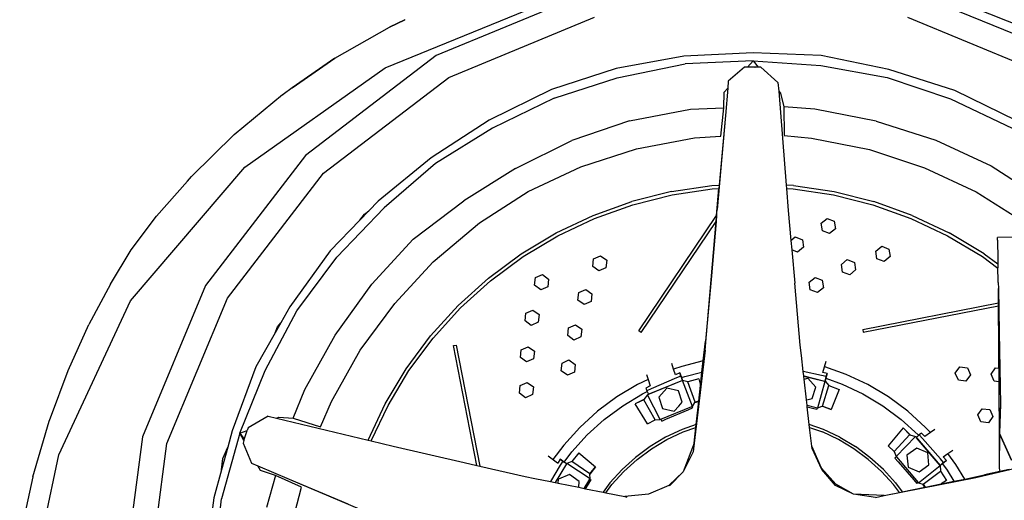
# Model space of a CAD drawing. Units: millimetres. Extents: x 4923 to 15645, y 6267 to 10767.
# Drawn here: x 8662 to 9171, y 6824 to 7072 of the extents above; entities that cross this region are included whole.
import ezdxf

# ---------------------------------------------------------------- set-up
doc = ezdxf.new("R2010")
doc.units = ezdxf.units.MM
doc.layers.add('Edges', color=7, linetype='Continuous')

# ---------------------------------------------------------------- blocks, each defined once
blk = doc.blocks.new('ferrari f150 rs')
at = {"layer": 'Edges'}
for p, q in [((-745.86, 58.3), (-663.96, 91.77)), ((-647.56, 94.47), (-719.62, 64.7)), ((-394.28, 64.7), (-466.69, 94.62)), ((-374.98, 62.53), (-443.56, 90.05)), ((-735.73, 83.25), (-743.72, 79.46)), ((-743.7, 79.44), (-735.73, 83.25)), ((-735.73, 83.25), (-735.65, 83.26)), ((-713.07, 53.39), (-637.76, 84.5)), ((-476.14, 84.5), (-400.83, 53.39)), ((-771.82, 63.36), (-743.7, 79.44)), ((-771.81, 63.39), (-743.72, 79.46)), ((-555.92, 66.13), (-591.65, 64.4)), ((-520.73, 64.7), (-555.92, 66.13)), ((-793.85, 48), (-771.81, 63.39)), ((-771.82, 63.36), (-793.85, 48)), ((-719.62, 64.7), (-786.99, 13.13)), ((-591.65, 64.4), (-626.65, 58.04)), ((-555.92, 61.92), (-590.99, 60.49)), ((-558.85, 58.77), (-555.92, 61.92)), ((-555.92, 61.92), (-520.99, 59.56)), ((-555.92, 61.92), (-553.27, 58.79)), ((-485.76, 57.57), (-520.73, 64.7)), ((-818.26, 6.97), (-745.86, 58.3)), ((-626.65, 58.04), (-659.93, 47.13)), ((-626.02, 53.28), (-590.99, 60.49)), ((-560.3, 58.77), (-568.68, 51.48)), ((-558.85, 58.77), (-560.3, 58.77)), ((-555.29, 58.79), (-558.85, 58.77)), ((-555.29, 58.79), (-555, 58.87)), ((-554.71, 58.79), (-555.29, 58.79)), ((-555, 58.87), (-554.71, 58.79)), ((-553.27, 58.79), (-554.71, 58.79)), ((-551.81, 58.8), (-553.27, 58.79)), ((-543.03, 50.81), (-551.81, 58.8)), ((-520.99, 59.56), (-486.72, 53.46)), ((-451.79, 46.64), (-485.76, 57.57)), ((-777.74, 3.9), (-713.07, 53.39)), ((-658.67, 42.76), (-626.05, 53.26)), ((-626.02, 53.28), (-626.05, 53.26)), ((-568.68, 51.48), (-569, 47.86)), ((-486.72, 53.46), (-453.88, 42.36)), ((-793.85, 48), (-798.61, 44.67)), ((-659.93, 47.13), (-692.14, 31.39)), ((-570.97, 37.69), (-570.9, 45.81)), ((-570.9, 45.81), (-569, 47.86)), ((-569, 47.86), (-570.22, 33.7)), ((-543.03, 50.81), (-542.67, 46.34)), ((-542.67, 46.34), (-541.77, 45.28)), ((-542.67, 46.34), (-538.77, -2.32)), ((-419.67, 31.06), (-451.79, 46.64)), ((-823.8, 23.85), (-798.83, 44.52)), ((-798.83, 44.52), (-798.61, 44.67)), ((-658.67, 42.76), (-690.38, 27.18)), ((-541.77, 45.28), (-539.95, 38.15)), ((-453.88, 42.36), (-422.03, 27.12)), ((-619.79, 30.99), (-588.14, 36.99)), ((-588.14, 36.99), (-570.97, 37.69)), ((-572.5, 23.14), (-570.97, 37.69)), ((-524.01, 37.06), (-539.95, 38.15)), ((-539.95, 38.15), (-539.82, 23.4)), ((-492.39, 30.76), (-524.01, 37.06)), ((-692.14, 31.39), (-722.2, 11.87)), ((-619.79, 30.99), (-649.45, 20.78)), ((-570.22, 33.7), (-574.42, -14.81)), ((-570.22, 33.7), (-573.38, -2.32)), ((-492.39, 30.76), (-461.57, 20.92)), ((-690.38, 27.18), (-719.95, 8.92)), ((-845.86, 2.29), (-823.8, 23.85)), ((-678.55, 6.4), (-649.45, 20.78)), ((-616.14, 16.44), (-586.12, 22.24)), ((-586.12, 22.24), (-572.5, 23.14)), ((-539.82, 23.4), (-525.7, 22.08)), ((-525.7, 22.08), (-495.77, 16.15)), ((-461.57, 20.92), (-432.9, 7.73)), ((-644.78, 7.16), (-616.14, 16.44)), ((-495.77, 16.15), (-467.33, 6.63)), ((-786.99, 13.13), (-838.7, -54.07)), ((-722.2, 11.87), (-749.45, -10.47)), ((-877.33, -61.95), (-818.26, 6.97)), ((-719.95, 8.92), (-746.43, -13.92)), ((-678.55, 6.4), (-705.23, -10.34)), ((-671.96, -5.6), (-644.78, 7.16)), ((-467.33, 6.63), (-440.69, -5.63)), ((-432.9, 7.73), (-405.75, -10.04)), ((-847.98, -0.11), (-845.89, 2.27)), ((-845.86, 2.29), (-845.89, 2.27)), ((-827.36, -60.6), (-777.74, 3.9)), ((-847.98, -0.11), (-863.97, -18.2)), ((-598.06, -5.61), (-577.17, -2.51)), ((-597.73, -7.29), (-577, -4.23)), ((-577.17, -2.51), (-573.38, -2.32)), ((-577, -4.23), (-573.53, -4.05)), ((-574.75, -17.99), (-573.53, -4.05)), ((-573.38, -2.32), (-573.53, -4.05)), ((-538.77, -2.32), (-538.63, -4.05)), ((-534.99, -2.51), (-538.77, -2.32)), ((-538.63, -4.05), (-535.16, -4.23)), ((-538.63, -4.05), (-537.73, -15.31)), ((-535.16, -4.23), (-514.44, -7.29)), ((-534.99, -2.51), (-514.1, -5.6)), ((-697.21, -21.8), (-671.96, -5.6)), ((-598.06, -5.61), (-618.55, -10.74)), ((-618.05, -12.39), (-597.73, -7.29)), ((-514.44, -7.29), (-494.12, -12.39)), ((-514.1, -5.6), (-493.62, -10.74)), ((-440.69, -5.63), (-414.6, -22.2)), ((-770.76, -39.47), (-746.43, -13.92)), ((-749.45, -10.47), (-754.23, -15.44)), ((-731.35, -30.22), (-705.23, -10.34)), ((-638.43, -17.85), (-618.55, -10.74)), ((-637.77, -19.44), (-618.05, -12.39)), ((-580.68, -87.56), (-574.42, -14.81)), ((-494.12, -12.39), (-474.39, -19.44)), ((-473.73, -17.85), (-493.62, -10.74)), ((-877.04, -35.7), (-863.97, -18.2)), ((-754.23, -15.44), (-759, -20.4)), ((-759, -20.4), (-756.56, -17.22)), ((-756.56, -17.22), (-754.23, -15.44)), ((-657.52, -26.88), (-638.43, -17.85)), ((-656.71, -28.4), (-637.77, -19.44)), ((-614.85, -77.6), (-574.75, -17.99)), ((-574.75, -17.99), (-575.01, -21)), ((-537.73, -15.31), (-536.36, -30.84)), ((-520.72, -21.97), (-517.64, -19.49)), ((-517.64, -19.49), (-513.95, -20.91)), ((-474.39, -19.44), (-455.46, -28.4)), ((-473.73, -17.85), (-454.65, -26.88)), ((-759, -20.4), (-774.2, -36.19)), ((-721.04, -41.79), (-697.21, -21.8)), ((-613.65, -78.43), (-575.01, -21)), ((-575.01, -21), (-577.43, -49.08)), ((-520.1, -25.88), (-520.72, -21.97)), ((-513.34, -24.82), (-516.41, -27.3)), ((-513.95, -20.91), (-513.34, -24.82)), ((-752.73, -53.42), (-731.35, -30.22)), ((-675.63, -37.73), (-657.52, -26.88)), ((-674.67, -39.17), (-656.71, -28.4)), ((-536.36, -30.84), (-534.11, -29.03)), ((-534.11, -29.03), (-530.42, -30.45)), ((-530.42, -30.45), (-529.81, -34.36)), ((-516.41, -27.3), (-520.1, -25.88)), ((-455.46, -28.4), (-437.49, -39.16)), ((-436.53, -37.73), (-454.65, -26.88)), ((-414.03, -28.96), (-429.74, -29.25)), ((-429.74, -29.66), (-429.74, -29.25)), ((-429.71, -30.65), (-429.74, -29.66)), ((-536.36, -30.84), (-535.93, -35.67)), ((-529.81, -34.36), (-532.89, -36.84)), ((-492.56, -36.34), (-489.48, -33.86)), ((-489.48, -33.86), (-485.79, -35.28)), ((-485.79, -35.28), (-485.18, -39.19)), ((-429.71, -30.65), (-429.53, -40.44)), ((-887.76, -53.33), (-877.04, -35.7)), ((-774.2, -36.19), (-795.08, -65.12)), ((-791.47, -67.27), (-770.76, -39.47)), ((-692.6, -50.32), (-675.63, -37.73)), ((-691.5, -51.65), (-674.67, -39.17)), ((-638.66, -44.24), (-638.24, -40.3)), ((-638.24, -40.3), (-634.63, -38.7)), ((-634.63, -38.7), (-631.43, -41.03)), ((-532.89, -36.84), (-535.93, -35.67)), ((-535.93, -35.67), (-534.41, -52.86)), ((-491.95, -40.25), (-492.56, -36.34)), ((-488.26, -41.68), (-491.95, -40.25)), ((-485.18, -39.19), (-488.26, -41.68)), ((-437.49, -39.16), (-429.44, -45.14)), ((-436.53, -37.73), (-429.51, -42.95)), ((-429.53, -40.44), (-429.51, -42.95)), ((-740.96, -63.33), (-721.04, -41.79)), ((-635.47, -46.57), (-638.66, -44.24)), ((-631.85, -44.96), (-635.47, -46.57)), ((-631.43, -41.03), (-631.85, -44.96)), ((-510.31, -43.22), (-507.23, -40.73)), ((-509.7, -47.13), (-510.31, -43.22)), ((-507.23, -40.73), (-503.54, -42.16)), ((-503.54, -42.16), (-502.93, -46.07)), ((-429.51, -42.95), (-429.45, -44.89)), ((-429.51, -42.95), (-429.48, -42.97)), ((-429.44, -45.14), (-429.45, -44.89)), ((-429.33, -51.49), (-429.44, -45.14)), ((-708.24, -64.5), (-692.6, -50.32)), ((-668.74, -53.98), (-668.32, -50.05)), ((-668.32, -50.05), (-664.7, -48.45)), ((-664.7, -48.45), (-661.5, -50.78)), ((-661.5, -50.78), (-661.92, -54.71)), ((-577.43, -49.08), (-580.52, -82.89)), ((-526.97, -52.43), (-523.89, -49.94)), ((-523.89, -49.94), (-520.2, -51.37)), ((-506.01, -48.55), (-509.7, -47.13)), ((-502.93, -46.07), (-506.01, -48.55)), ((-887.76, -53.33), (-898.84, -74.22)), ((-838.7, -54.07), (-871.2, -132.33)), ((-771.62, -79.7), (-752.73, -53.42)), ((-707.03, -65.72), (-691.5, -51.65)), ((-665.54, -56.31), (-668.74, -53.98)), ((-661.92, -54.71), (-665.54, -56.31)), ((-531.53, -84.97), (-534.41, -52.86)), ((-526.36, -56.33), (-526.97, -52.43)), ((-519.59, -55.27), (-522.67, -57.76)), ((-520.2, -51.37), (-519.59, -55.27)), ((-429.32, -52.63), (-429.33, -51.49)), ((-429.32, -52.63), (-429.25, -55.62)), ((-429.25, -55.62), (-428.83, -78.14)), ((-429.23, -63.06), (-429.25, -55.62)), ((-858.55, -135.71), (-827.36, -60.6)), ((-646.36, -61.65), (-645.94, -57.71)), ((-645.94, -57.71), (-642.32, -56.11)), ((-642.32, -56.11), (-639.12, -58.44)), ((-639.12, -58.44), (-639.54, -62.38)), ((-522.67, -57.76), (-526.36, -56.33)), ((-914.3, -141.63), (-877.33, -61.95)), ((-795.08, -65.12), (-799.73, -73.34)), ((-758.76, -87.43), (-740.96, -63.33)), ((-722.42, -80.14), (-708.24, -64.5)), ((-721.09, -81.24), (-707.03, -65.72)), ((-643.16, -63.98), (-646.36, -61.65)), ((-639.54, -62.38), (-643.16, -63.98)), ((-499.31, -76.77), (-429.23, -63.06)), ((-499.05, -78.21), (-429.21, -64.55)), ((-429.21, -64.55), (-429.23, -63.06)), ((-429.03, -85.28), (-429.21, -64.55)), ((-807.88, -98), (-791.47, -67.27)), ((-673.64, -72.38), (-673.22, -68.44)), ((-673.22, -68.44), (-669.61, -66.84)), ((-669.61, -66.84), (-666.41, -69.17)), ((-666.41, -69.17), (-666.83, -73.1)), ((-909.6, -97.97), (-898.84, -74.22)), ((-799.73, -73.34), (-802.66, -78.52)), ((-802.66, -78.52), (-801.42, -75.54)), ((-801.42, -75.54), (-799.73, -73.34)), ((-670.45, -74.71), (-673.64, -72.38)), ((-666.83, -73.1), (-670.45, -74.71)), ((-651.63, -79.94), (-651.21, -76.01)), ((-651.21, -76.01), (-647.59, -74.4)), ((-647.59, -74.4), (-644.39, -76.73)), ((-802.66, -78.52), (-812.65, -96.18)), ((-787.36, -107.81), (-771.62, -79.7)), ((-735.01, -97.1), (-722.42, -80.14)), ((-733.58, -98.06), (-721.09, -81.24)), ((-648.43, -82.27), (-651.63, -79.94)), ((-644.81, -80.67), (-648.43, -82.27)), ((-644.39, -76.73), (-644.81, -80.67)), ((-613.65, -78.43), (-614.85, -77.6)), ((-499.31, -76.77), (-499.05, -78.21)), ((-428.83, -78.14), (-428.14, -115.4)), ((-710.59, -85.15), (-709.15, -84.88)), ((-698.48, -147.04), (-710.59, -85.15)), ((-709.15, -84.88), (-696.92, -147.4)), ((-675.6, -87.33), (-671.98, -85.73)), ((-671.98, -85.73), (-668.79, -88.06)), ((-581.65, -93.1), (-580.52, -82.89)), ((-530.93, -90.29), (-531.53, -84.97)), ((-429.03, -85.28), (-429.1, -85.29)), ((-429.1, -85.29), (-429.02, -96.9)), ((-428.64, -130.47), (-429.03, -85.28)), ((-773.64, -114.07), (-758.76, -87.43)), ((-676.02, -91.26), (-675.6, -87.33)), ((-672.82, -93.59), (-676.02, -91.26)), ((-668.79, -88.06), (-669.21, -91.99)), ((-580.68, -87.56), (-586.38, -135.58)), ((-530, -98.48), (-530.93, -90.29)), ((-812.65, -96.18), (-824.91, -129.22)), ((-669.21, -91.99), (-672.82, -93.59)), ((-654.99, -98.12), (-654.56, -94.19)), ((-654.56, -94.19), (-650.95, -92.58)), ((-650.95, -92.58), (-647.75, -94.91)), ((-647.75, -94.91), (-648.17, -98.85)), ((-596.95, -97.38), (-597.91, -94.43)), ((-592.73, -95.87), (-596.95, -97.38)), ((-581.65, -93.1), (-592.73, -95.87)), ((-582.29, -98.85), (-581.65, -93.1)), ((-519.96, -98.98), (-518.08, -93.19)), ((-507.78, -100.04), (-518.93, -96.06)), ((-451.51, -99.41), (-449.18, -96.21)), ((-449.18, -96.21), (-445.24, -96.63)), ((-918.67, -122.4), (-909.6, -97.97)), ((-820.87, -130.48), (-807.88, -98)), ((-745.86, -115.22), (-735.01, -97.1)), ((-744.34, -116.03), (-733.58, -98.06)), ((-651.79, -100.45), (-654.99, -98.12)), ((-648.17, -98.85), (-651.79, -100.45)), ((-610.9, -100.03), (-610.03, -102.71)), ((-596.03, -100.21), (-596.95, -97.38)), ((-593.74, -99.28), (-596.03, -100.21)), ((-593.2, -100.92), (-595.5, -101.85)), ((-593.2, -100.92), (-593.74, -99.28)), ((-593.74, -99.28), (-592.87, -101.69)), ((-592.92, -101.7), (-593.2, -100.92)), ((-592.87, -101.69), (-591.15, -101.07)), ((-591.15, -101.07), (-582.29, -98.85)), ((-583.06, -105.79), (-582.29, -98.85)), ((-520.49, -100.61), (-530, -98.48)), ((-529.73, -100.82), (-530, -98.48)), ((-529.73, -100.82), (-519.72, -103.28)), ((-529.72, -100.88), (-529.73, -100.82)), ((-529.72, -100.88), (-519.72, -103.28)), ((-529.55, -102.42), (-529.72, -100.88)), ((-518.09, -101.2), (-520.49, -100.61)), ((-519.88, -99), (-519.96, -98.98)), ((-517.56, -99.57), (-519.88, -99)), ((-518.33, -102.03), (-518.09, -101.2)), ((-517.56, -99.57), (-518.27, -102.05)), ((-518.09, -101.2), (-517.56, -99.57)), ((-496.58, -105.34), (-507.78, -100.04)), ((-449.9, -103.03), (-451.51, -99.41)), ((-443.64, -100.25), (-445.97, -103.45)), ((-445.24, -96.63), (-443.64, -100.25)), ((-433.03, -99.92), (-430.7, -96.72)), ((-431.42, -103.53), (-433.03, -99.92)), ((-430.7, -96.72), (-429.02, -96.9)), ((-429.02, -96.9), (-428.98, -103.8)), ((-676.53, -109.74), (-676.11, -105.81)), ((-676.11, -105.81), (-672.49, -104.21)), ((-672.49, -104.21), (-669.29, -106.54)), ((-669.29, -106.54), (-669.71, -110.47)), ((-615.59, -105.34), (-626.21, -111.71)), ((-610.03, -102.71), (-615.59, -105.34)), ((-608.97, -105.97), (-611.19, -107.07)), ((-592.38, -103.17), (-610.46, -110.67)), ((-610.03, -102.71), (-608.97, -105.97)), ((-592.38, -103.17), (-609.72, -110.25)), ((-595.5, -101.85), (-608.49, -107.46)), ((-592.92, -101.7), (-592.87, -101.69)), ((-592.38, -103.17), (-592.92, -101.7)), ((-592.87, -101.69), (-592.34, -103.15)), ((-592.34, -103.15), (-592.38, -103.17)), ((-592.28, -103.13), (-592.34, -103.15)), ((-589.53, -103.8), (-592.28, -103.13)), ((-587.19, -116.54), (-592.28, -103.13)), ((-583.93, -102.32), (-589.53, -103.8)), ((-585.82, -114.43), (-589.53, -103.8)), ((-583.97, -113.94), (-583.06, -105.79)), ((-583.93, -102.32), (-583.06, -105.79)), ((-529.55, -102.42), (-527.69, -102.03)), ((-528.33, -113.15), (-529.55, -102.42)), ((-523.54, -106.64), (-527.69, -102.03)), ((-525.46, -112.54), (-523.54, -106.64)), ((-522.4, -117.38), (-518.64, -103.54)), ((-520.05, -116.47), (-516.81, -105.7)), ((-519.72, -103.28), (-518.75, -103.51)), ((-518.75, -103.51), (-518.33, -102.03)), ((-518.75, -103.51), (-518.7, -103.52)), ((-518.27, -102.05), (-518.7, -103.52)), ((-518.7, -103.52), (-518.64, -103.54)), ((-518.64, -103.54), (-516.81, -105.7)), ((-518.33, -102.03), (-518.27, -102.05)), ((-518.27, -102.05), (-509.86, -105.06)), ((-516.81, -105.7), (-511.42, -107.79)), ((-509.86, -105.06), (-499.15, -110.13)), ((-485.96, -111.71), (-496.58, -105.34)), ((-445.97, -103.45), (-449.9, -103.03)), ((-428.98, -103.8), (-431.42, -103.53)), ((-428.98, -103.8), (-428.77, -130.48)), ((-793.36, -122.66), (-787.36, -107.81)), ((-673.33, -112.07), (-676.53, -109.74)), ((-669.71, -110.47), (-673.33, -112.07)), ((-626.21, -111.71), (-636.16, -119.09)), ((-623.19, -116.22), (-613.02, -110.14)), ((-613.02, -110.14), (-610.52, -108.95)), ((-610.46, -110.67), (-612.27, -113)), ((-611.19, -107.07), (-610.71, -108.56)), ((-608.49, -107.46), (-610.71, -108.56)), ((-610.71, -108.56), (-610.52, -108.95)), ((-610.52, -108.95), (-609.85, -110.32)), ((-610.46, -110.67), (-609.85, -110.32)), ((-603.83, -123.28), (-610.46, -110.67)), ((-609.85, -110.32), (-609.72, -110.25)), ((-600.49, -107.23), (-604.64, -111.84)), ((-604.64, -111.84), (-602.72, -117.73)), ((-594.42, -108.52), (-600.49, -107.23)), ((-592.5, -114.42), (-594.42, -108.52)), ((-511.42, -107.79), (-515.59, -118.2)), ((-499.15, -110.13), (-488.98, -116.23)), ((-476.01, -119.09), (-485.96, -111.71)), ((-779.27, -127.1), (-773.64, -114.07)), ((-754.73, -133.97), (-745.86, -115.22)), ((-753.02, -134.37), (-744.34, -116.03)), ((-632.71, -123.29), (-623.19, -116.22)), ((-612.27, -113), (-616.76, -115.19)), ((-612.35, -113.11), (-616.76, -115.19)), ((-610.36, -125.54), (-616.76, -115.19)), ((-612.27, -113), (-612.35, -113.11)), ((-606.51, -123.52), (-612.35, -113.11)), ((-603.59, -123.19), (-587.46, -116.65)), ((-594.3, -116.42), (-596.65, -119.03)), ((-594.3, -116.42), (-592.5, -114.42)), ((-587.46, -116.65), (-587.19, -116.54)), ((-587.46, -116.65), (-587.24, -117.24)), ((-587.19, -116.54), (-585.91, -114.57)), ((-585.91, -114.57), (-583.98, -114.01)), ((-585.91, -114.57), (-585.82, -114.43)), ((-583.97, -113.94), (-585.82, -114.43)), ((-585.3, -125.91), (-583.98, -114.01)), ((-583.98, -114.01), (-583.97, -113.94)), ((-528.09, -113.1), (-528.33, -113.15)), ((-528.01, -115.99), (-528.33, -113.15)), ((-528.09, -113.1), (-525.46, -112.54)), ((-528.01, -115.99), (-522.69, -117.3)), ((-527.91, -116.83), (-528.01, -115.99)), ((-527.91, -116.83), (-525.3, -117.44)), ((-526.88, -125.9), (-527.91, -116.83)), ((-522.4, -117.38), (-520.21, -116.53)), ((-520.21, -116.53), (-520.05, -116.47)), ((-515.59, -118.2), (-520.21, -116.53)), ((-520.05, -116.47), (-515.59, -118.2)), ((-488.98, -116.23), (-479.46, -123.29)), ((-428.14, -115.4), (-428.64, -130.47)), ((-806.35, -121.66), (-816.69, -127.56)), ((-806.35, -121.66), (-801.97, -122.71)), ((-636.16, -119.09), (-645.34, -127.4)), ((-602.72, -117.73), (-596.65, -119.03)), ((-600.88, -123.09), (-589.5, -118.29)), ((-589.5, -118.29), (-587.2, -117.36)), ((-587.24, -117.24), (-587.2, -117.36)), ((-525.3, -117.44), (-522.9, -118.03)), ((-522.86, -117.91), (-522.9, -118.03)), ((-522.69, -117.3), (-522.86, -117.91)), ((-522.69, -117.3), (-522.4, -117.38)), ((-466.84, -127.4), (-476.01, -119.09)), ((-439.88, -120.95), (-437.55, -117.76)), ((-438.28, -124.57), (-439.88, -120.95)), ((-437.55, -117.76), (-433.62, -118.18)), ((-432.02, -121.79), (-434.35, -124.99)), ((-433.62, -118.18), (-432.02, -121.79)), ((-927.75, -153), (-919.33, -124.19)), ((-919.33, -124.19), (-918.67, -122.4)), ((-801.97, -122.71), (-800.72, -122.19)), ((-801.97, -122.71), (-754.73, -133.97)), ((-800.72, -122.19), (-793.36, -122.66)), ((-793.36, -122.66), (-779.27, -127.1)), ((-641.5, -131.25), (-632.71, -123.29)), ((-610.36, -125.54), (-606.51, -123.52)), ((-606.51, -123.52), (-603.83, -123.28)), ((-603.83, -123.28), (-603.59, -123.19)), ((-603.59, -123.19), (-603.09, -124.2)), ((-603.09, -124.2), (-600.88, -123.09)), ((-585.3, -125.91), (-592.59, -128.51)), ((-585.47, -127.39), (-585.3, -125.91)), ((-519.58, -128.52), (-526.88, -125.9)), ((-526.71, -127.39), (-526.88, -125.9)), ((-479.46, -123.29), (-470.68, -131.25)), ((-434.35, -124.99), (-438.28, -124.57)), ((-820.87, -130.48), (-830.38, -164.32)), ((-824.91, -129.22), (-827.19, -137.6)), ((-820.87, -130.48), (-817.13, -128.94)), ((-818.82, -134.2), (-820.87, -130.48)), ((-820.87, -130.48), (-818.61, -133.55)), ((-818.82, -134.2), (-817.13, -128.94)), ((-816.69, -127.56), (-817.13, -128.94)), ((-645.34, -127.4), (-653.66, -136.58)), ((-649.45, -140.04), (-641.5, -131.25)), ((-592.59, -128.51), (-601.06, -132.52)), ((-600.42, -133.7), (-592.08, -129.76)), ((-592.08, -129.76), (-585.47, -127.39)), ((-586.38, -135.58), (-585.47, -127.39)), ((-526.71, -127.39), (-520.09, -129.76)), ((-525.61, -137.11), (-526.71, -127.39)), ((-511.75, -133.7), (-520.09, -129.76)), ((-511.11, -132.52), (-519.58, -128.52)), ((-478.34, -127.6), (-486.2, -136.88)), ((-483.1, -139.92), (-475, -131.15)), ((-478.34, -127.6), (-475, -131.15)), ((-478.34, -127.6), (-474.87, -131.19)), ((-475, -131.15), (-474.87, -131.19)), ((-474.87, -131.19), (-472.09, -132.19)), ((-470.41, -131.54), (-471.58, -132.67)), ((-470.68, -131.25), (-470.41, -131.54)), ((-470.16, -131.3), (-470.41, -131.54)), ((-468.89, -130.38), (-470.16, -131.3)), ((-468.43, -133.08), (-470.16, -131.3)), ((-467.16, -132.15), (-468.89, -130.38)), ((-464.37, -130.12), (-467.16, -132.15)), ((-464.37, -130.12), (-466.84, -127.4)), ((-462.11, -128.48), (-464.37, -130.12)), ((-428.77, -130.48), (-428.79, -148.43)), ((-428.64, -130.47), (-428.75, -148.43)), ((-428.58, -130.59), (-428.64, -130.47)), ((-422.42, -144.31), (-428.58, -130.59)), ((-428.58, -130.59), (-422.41, -144.28)), ((-871.2, -132.33), (-882.28, -216.32)), ((-869.19, -216.32), (-858.55, -135.71)), ((-818.82, -134.2), (-819.28, -135.65)), ((-819.28, -135.65), (-814.9, -145.89)), ((-754.73, -133.97), (-753.02, -134.37)), ((-753.02, -134.37), (-741.82, -137.04)), ((-741.82, -137.04), (-705.1, -145.53)), ((-653.66, -136.58), (-659.23, -144.09)), ((-601.06, -132.52), (-609.09, -137.33)), ((-608.34, -138.45), (-600.42, -133.7)), ((-586.38, -135.58), (-591.95, -150.4)), ((-586.38, -135.58), (-586.88, -140.09)), ((-520.59, -148.41), (-525.61, -137.11)), ((-525.47, -138.37), (-525.61, -137.11)), ((-503.83, -138.45), (-511.75, -133.7)), ((-511.11, -132.52), (-503.08, -137.33)), ((-486.2, -136.88), (-483.1, -139.92)), ((-482.04, -142.4), (-472.09, -132.19)), ((-472.09, -132.19), (-459.37, -147.07)), ((-472.09, -132.19), (-471.58, -132.67)), ((-471.58, -132.67), (-471.47, -132.77)), ((-459.37, -147.07), (-471.47, -132.77)), ((-459.08, -143.7), (-468.43, -133.08)), ((-934.26, -234.85), (-914.3, -141.63)), ((-827.19, -137.6), (-830.41, -149.38)), ((-829.62, -143.44), (-827.19, -137.6)), ((-656.84, -145.93), (-661.77, -142.35)), ((-653.36, -145.3), (-649.45, -140.04)), ((-645.82, -140.53), (-649.47, -145.01)), ((-645.82, -140.53), (-637.21, -147.72)), ((-609.09, -137.33), (-616.61, -142.91)), ((-615.76, -143.95), (-608.34, -138.45)), ((-586.88, -140.09), (-591.95, -150.4)), ((-520.43, -149.2), (-525.47, -138.37)), ((-496.42, -143.95), (-503.83, -138.45)), ((-495.57, -142.91), (-503.08, -137.33)), ((-483.1, -139.92), (-482.04, -142.4)), ((-471.41, -138.09), (-476.42, -141.74)), ((-476.42, -141.74), (-475.77, -147.91)), ((-465.74, -140.61), (-471.41, -138.09)), ((-465.09, -146.78), (-465.74, -140.61)), ((-457.69, -142.69), (-455.28, -140.94)), ((-455.28, -140.94), (-452.76, -139.11)), ((-451.14, -146.53), (-455.28, -140.94)), ((-830.41, -149.38), (-829.62, -143.44)), ((-814.9, -145.89), (-811.6, -147.29)), ((-810.23, -149.77), (-811.6, -147.29)), ((-811.6, -147.29), (-795.36, -154.17)), ((-705.1, -145.53), (-698.48, -147.04)), ((-698.48, -147.04), (-696.92, -147.4)), ((-696.92, -147.4), (-673.65, -152.72)), ((-655.45, -146.93), (-660.47, -155.4)), ((-652.16, -146.18), (-658.17, -155.87)), ((-652.16, -146.18), (-658.1, -155.88)), ((-656.8, -145.85), (-656.84, -145.93)), ((-655.53, -143.83), (-656.8, -145.85)), ((-654.14, -144.84), (-655.53, -143.83)), ((-655.53, -143.83), (-653.36, -145.3)), ((-654.14, -144.84), (-655.45, -146.93)), ((-653.39, -145.34), (-654.14, -144.84)), ((-653.39, -145.34), (-653.36, -145.3)), ((-652.16, -146.18), (-653.39, -145.34)), ((-653.36, -145.3), (-652.13, -146.13)), ((-652.13, -146.13), (-652.16, -146.18)), ((-652.09, -146.08), (-652.13, -146.13)), ((-649.47, -145.01), (-652.09, -146.08)), ((-640.1, -153.94), (-652.09, -146.08)), ((-640.23, -151.43), (-649.47, -145.01)), ((-616.61, -142.91), (-623.55, -149.2)), ((-622.6, -150.15), (-615.76, -143.95)), ((-489.58, -150.15), (-496.42, -143.95)), ((-488.63, -149.2), (-495.57, -142.91)), ((-481.87, -142.6), (-482.69, -143.38)), ((-482.69, -143.38), (-480.95, -145.15)), ((-482.04, -142.4), (-481.87, -142.6)), ((-481.87, -142.6), (-470.67, -155.91)), ((-480.95, -145.15), (-472.86, -154.48)), ((-470.48, -156.13), (-459.3, -147.16)), ((-470.11, -150.43), (-465.09, -146.78)), ((-459.37, -147.07), (-458.19, -146.14)), ((-459.37, -147.07), (-459.34, -147.11)), ((-458.15, -146.18), (-459.34, -147.11)), ((-459.34, -147.11), (-459.3, -147.16)), ((-459.3, -147.16), (-459.09, -149.98)), ((-457.49, -145.59), (-459.08, -143.7)), ((-458.19, -146.14), (-457.49, -145.59)), ((-458.19, -146.14), (-458.15, -146.18)), ((-456.09, -144.58), (-458.15, -146.18)), ((-458.15, -146.18), (-455.66, -149.55)), ((-456.09, -144.58), (-457.69, -142.69)), ((-457.49, -145.59), (-456.09, -144.58)), ((-446.6, -154.1), (-451.14, -146.53)), ((-440.85, -153.25), (-407.11, -145.43)), ((-830.41, -149.38), (-834.32, -163.75)), ((-802.54, -152.32), (-810.23, -149.77)), ((-802.54, -152.32), (-807.15, -168.89)), ((-789.15, -158.29), (-802.54, -152.32)), ((-650.66, -151.7), (-656.33, -154.22)), ((-645.64, -155.35), (-650.66, -151.7)), ((-640.23, -151.43), (-637.24, -147.76)), ((-640.22, -151.59), (-640.23, -151.43)), ((-637.24, -147.76), (-640.22, -151.59)), ((-640.1, -153.94), (-640.22, -151.59)), ((-637.24, -147.76), (-637.21, -147.72)), ((-623.55, -149.2), (-629.83, -156.13)), ((-628.79, -156.98), (-622.6, -150.15)), ((-591.95, -150.4), (-599.44, -157.46)), ((-591.95, -150.4), (-599.14, -157.66)), ((-513.17, -156.76), (-520.59, -148.41)), ((-513.37, -157.42), (-520.43, -149.2)), ((-483.38, -156.99), (-489.58, -150.15)), ((-482.34, -156.13), (-488.63, -149.2)), ((-475.77, -147.91), (-470.11, -150.43)), ((-468.05, -156.79), (-459.09, -149.98)), ((-459.09, -149.98), (-455.96, -154.84)), ((-455.66, -149.55), (-452.23, -155.26)), ((-446.6, -154.1), (-436.38, -151.99)), ((-428.47, -150.19), (-436.38, -151.99)), ((-428.79, -148.43), (-428.47, -150.19)), ((-428.75, -148.43), (-428.43, -150.18)), ((-428.43, -150.18), (-428.47, -150.19)), ((-423.62, -149.09), (-428.43, -150.18)), ((-927.75, -153), (-934.59, -184.47)), ((-795.36, -154.17), (-753.62, -171.84)), ((-795.36, -154.17), (-765.22, -167)), ((-673.65, -152.72), (-668.53, -153.76)), ((-668.53, -153.76), (-660.47, -155.4)), ((-660.47, -155.4), (-658.17, -155.87)), ((-658.17, -155.87), (-658.1, -155.88)), ((-658.1, -155.88), (-656.53, -156.2)), ((-656.53, -156.2), (-656.33, -154.22)), ((-656.53, -156.2), (-645.95, -158.35)), ((-645.95, -158.35), (-645.64, -155.35)), ((-643.2, -158.91), (-640.25, -154.19)), ((-642.37, -159.08), (-640.94, -156.71)), ((-640.94, -156.71), (-639.63, -154.61)), ((-640.25, -154.19), (-640.1, -153.94)), ((-640.25, -154.19), (-639.73, -154.54)), ((-639.73, -154.54), (-639.63, -154.61)), ((-629.83, -156.13), (-633.37, -160.91)), ((-631.92, -161.2), (-628.79, -156.98)), ((-599.44, -157.46), (-609.98, -161.9)), ((-504.09, -161.96), (-513.37, -157.42)), ((-504.09, -161.96), (-513.17, -156.76)), ((-488.15, -162.68), (-440.85, -153.25)), ((-480.35, -161.07), (-483.38, -156.99)), ((-482.34, -156.13), (-478.9, -160.77)), ((-472.86, -154.48), (-471.27, -156.37)), ((-471.17, -156.31), (-471.27, -156.37)), ((-470.67, -155.91), (-471.17, -156.31)), ((-470.67, -155.91), (-470.48, -156.13)), ((-470.48, -156.13), (-468.21, -156.74)), ((-467.13, -158.34), (-468.21, -156.74)), ((-468.21, -156.74), (-468.05, -156.79)), ((-468.05, -156.79), (-467.06, -158.32)), ((-467.06, -158.32), (-458.79, -156.62)), ((-455.96, -154.84), (-458.79, -156.62)), ((-458.79, -156.62), (-452.23, -155.26)), ((-452.23, -155.26), (-446.6, -154.1)), ((-792.5, -171.51), (-789.15, -158.29)), ((-645.95, -158.35), (-643.2, -158.91)), ((-643.2, -158.91), (-642.37, -159.08)), ((-642.37, -159.08), (-633.37, -160.91)), ((-633.37, -160.91), (-631.92, -161.2)), ((-631.92, -161.2), (-622.16, -163.19)), ((-609.98, -161.9), (-622.16, -163.19)), ((-492.72, -163.62), (-504.09, -161.96)), ((-488.15, -162.68), (-504.09, -161.96)), ((-492.72, -163.62), (-488.15, -162.68)), ((-488.15, -162.68), (-480.35, -161.07)), ((-480.35, -161.07), (-478.9, -160.77)), ((-478.9, -160.77), (-467.13, -158.34)), ((-467.13, -158.34), (-467.06, -158.32)), ((-834.32, -163.75), (-839.06, -199.02)), ((-834.36, -199.88), (-830.38, -164.32)), ((-622.16, -163.19), (-621.02, -163.42))]:
    blk.add_line(p, q, dxfattribs=at)

msp = doc.modelspace()

# ---------------------------------------------------------------- block references
msp.add_blockref('ferrari f150 rs', (9596.74, 6988.73))

doc.saveas('drawing.dxf')
